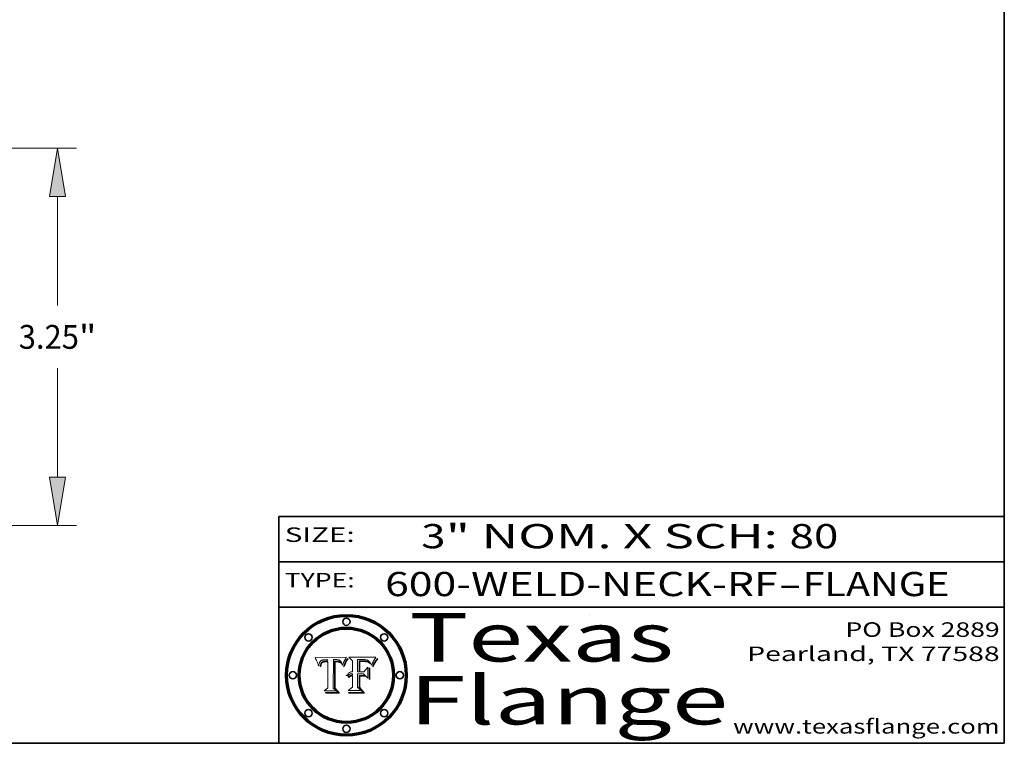
# Model space of a CAD drawing. Extents: x 0 to 10.8, y 0 to 8.3.
# Drawn here: x 6.7 to 10.8, y 0.2 to 3.2 of the extents above; entities that cross this region are included whole.
import ezdxf
from ezdxf.enums import TextEntityAlignment as Align

# ---------------------------------------------------------------- set-up
doc = ezdxf.new("R2010")
doc.units = 0
doc.header["$MEASUREMENT"] = 0
doc.layers.get('0').update_dxf_attribs({"lineweight": 13})
doc.layers.add('1', color=7, linetype='Continuous', lineweight=13)
doc.styles.get("Standard").update_dxf_attribs({"font": 'isocp.shx'})

# ---------------------------------------------------------------- blocks, each defined once
blk = doc.blocks.new('BLOCK1')
at = {"color": 7, "lineweight": 13, "ltscale": 0.03937}
for s, p, p2 in [('600-WELD-NECK-RF', (8.1898, 0.8582), (9.8127, 0.8582)), ('FLANGE', (9.9157, 0.8582), (10.5234, 0.8582)), ('-', (9.8142, 0.8582), (9.9142, 0.8582))]:
    blk.add_text(s, height=0.1, dxfattribs=at).set_placement(p, p2, align=Align.FIT)
blk = doc.blocks.new('BLOCK2')
at = {"color": 7, "lineweight": 13, "ltscale": 0.03937}
for s, p, p2 in [('3', (8.3394, 1.056), (8.4394, 1.056)), ('" NOM. X SCH: ', (8.4409, 1.056), (9.8607, 1.056)), ('80', (9.8623, 1.056), (10.0638, 1.056))]:
    blk.add_text(s, height=0.1, dxfattribs=at).set_placement(p, p2, align=Align.FIT)
blk = doc.blocks.new('BLOCK3')
at = {"color": 7, "lineweight": 13, "ltscale": 0.03937}
for s, p, p2 in [('PO Box 2889', (10.0931, 0.69), (10.7308, 0.69)), ('Pearland, TX 77588', (9.6867, 0.59), (10.7308, 0.59)), ('www.texasflange.com', (9.6286, 0.29), (10.7308, 0.29))]:
    blk.add_text(s, height=0.06, dxfattribs=at).set_placement(p, p2, align=Align.FIT)
blk = doc.blocks.new('BLOCK4')
at = {"color": 7, "lineweight": 13, "ltscale": 0.03937}
for s, p, p2 in [('Texas', (8.2892, 0.5879), (9.3837, 0.5879)), ('Flange', (8.2892, 0.3279), (9.6089, 0.3279))]:
    blk.add_text(s, height=0.2, dxfattribs=at).set_placement(p, p2, align=Align.FIT)
blk = doc.blocks.new('BLOCK5')
at = {"color": 7, "lineweight": 5, "ltscale": 0.00324}
blk.add_line((8.0298, 0.6053), (7.9003, 0.6042), dxfattribs=at)
at = {"color": 7, "lineweight": 5, "ltscale": 0.000103115}
blk.add_line((7.9003, 0.6042), (7.9022, 0.6005), dxfattribs=at)
at = {"color": 7, "lineweight": 5, "ltscale": 0.000100453}
blk.add_line((7.9022, 0.6005), (7.9039, 0.597), dxfattribs=at)
at = {"color": 7, "lineweight": 5, "ltscale": 9.78009e-05}
blk.add_line((7.9039, 0.597), (7.9056, 0.5934), dxfattribs=at)
at = {"color": 7, "lineweight": 5, "ltscale": 9.51532e-05}
blk.add_line((7.9056, 0.5934), (7.9072, 0.59), dxfattribs=at)
at = {"color": 7, "lineweight": 5, "ltscale": 9.25048e-05}
blk.add_line((7.9072, 0.59), (7.9087, 0.5866), dxfattribs=at)
at = {"color": 7, "lineweight": 5, "ltscale": 8.99068e-05}
blk.add_line((7.9087, 0.5866), (7.9101, 0.5833), dxfattribs=at)
at = {"color": 7, "lineweight": 5, "ltscale": 8.73531e-05}
blk.add_line((7.9101, 0.5833), (7.9114, 0.58), dxfattribs=at)
at = {"color": 7, "lineweight": 5, "ltscale": 8.48421e-05}
blk.add_line((7.9114, 0.58), (7.9126, 0.5768), dxfattribs=at)
at = {"color": 7, "lineweight": 5, "ltscale": 8.23394e-05}
blk.add_line((7.9126, 0.5768), (7.9137, 0.5737), dxfattribs=at)
at = {"color": 7, "lineweight": 5, "ltscale": 9.5007e-05}
blk.add_line((7.9137, 0.5737), (7.9159, 0.5707), dxfattribs=at)
at = {"color": 7, "lineweight": 5, "ltscale": 6.5787e-05}
blk.add_line((7.9159, 0.5707), (7.9161, 0.5733), dxfattribs=at)
at = {"color": 7, "lineweight": 5, "ltscale": 6.21658e-05}
blk.add_line((7.9161, 0.5733), (7.9164, 0.5758), dxfattribs=at)
at = {"color": 7, "lineweight": 5, "ltscale": 5.86699e-05}
blk.add_line((7.9164, 0.5758), (7.9168, 0.5781), dxfattribs=at)
at = {"color": 7, "lineweight": 5, "ltscale": 5.54066e-05}
blk.add_line((7.9168, 0.5781), (7.9173, 0.5802), dxfattribs=at)
at = {"color": 7, "lineweight": 5, "ltscale": 5.23527e-05}
blk.add_line((7.9173, 0.5802), (7.918, 0.5822), dxfattribs=at)
at = {"color": 7, "lineweight": 5, "ltscale": 4.95602e-05}
blk.add_line((7.918, 0.5822), (7.9187, 0.5841), dxfattribs=at)
at = {"color": 7, "lineweight": 5, "ltscale": 4.71572e-05}
blk.add_line((7.9187, 0.5841), (7.9195, 0.5858), dxfattribs=at)
at = {"color": 7, "lineweight": 5, "ltscale": 4.50516e-05}
blk.add_line((7.9195, 0.5858), (7.9205, 0.5873), dxfattribs=at)
at = {"color": 7, "lineweight": 5, "ltscale": 4.34491e-05}
blk.add_line((7.9205, 0.5873), (7.9216, 0.5887), dxfattribs=at)
at = {"color": 7, "lineweight": 5, "ltscale": 4.22981e-05}
blk.add_line((7.9216, 0.5887), (7.9228, 0.5899), dxfattribs=at)
at = {"color": 7, "lineweight": 5, "ltscale": 5.82307e-05}
blk.add_line((7.9221, 0.5719), (7.9217, 0.5696), dxfattribs=at)
at = {"color": 7, "lineweight": 5, "ltscale": 5.4813e-05}
blk.add_line((7.9225, 0.574), (7.9221, 0.5719), dxfattribs=at)
at = {"color": 7, "lineweight": 5, "ltscale": 5.15682e-05}
blk.add_line((7.9231, 0.576), (7.9225, 0.574), dxfattribs=at)
at = {"color": 7, "lineweight": 5, "ltscale": 4.24485e-05}
blk.add_line((7.9228, 0.5899), (7.9241, 0.591), dxfattribs=at)
at = {"color": 7, "lineweight": 5, "ltscale": 4.84865e-05}
blk.add_line((7.9237, 0.5778), (7.9231, 0.576), dxfattribs=at)
at = {"color": 7, "lineweight": 5, "ltscale": 4.56021e-05}
blk.add_line((7.9244, 0.5795), (7.9237, 0.5778), dxfattribs=at)
at = {"color": 7, "lineweight": 5, "ltscale": 4.38915e-05}
blk.add_line((7.9241, 0.591), (7.9255, 0.5919), dxfattribs=at)
at = {"color": 7, "lineweight": 5, "ltscale": 4.29647e-05}
blk.add_line((7.9252, 0.5811), (7.9244, 0.5795), dxfattribs=at)
at = {"color": 7, "lineweight": 5, "ltscale": 5.06901e-05}
blk.add_line((7.9245, 0.5693), (7.9248, 0.5713), dxfattribs=at)
at = {"color": 7, "lineweight": 5, "ltscale": 4.77131e-05}
blk.add_line((7.9248, 0.5713), (7.9251, 0.5731), dxfattribs=at)
at = {"color": 7, "lineweight": 5, "ltscale": 4.48863e-05}
blk.add_line((7.9251, 0.5731), (7.9256, 0.5749), dxfattribs=at)
at = {"color": 7, "lineweight": 5, "ltscale": 4.06864e-05}
blk.add_line((7.926, 0.5824), (7.9252, 0.5811), dxfattribs=at)
at = {"color": 7, "lineweight": 5, "ltscale": 4.58171e-05}
blk.add_line((7.9255, 0.5919), (7.9272, 0.5928), dxfattribs=at)
at = {"color": 7, "lineweight": 5, "ltscale": 4.22422e-05}
blk.add_line((7.9256, 0.5749), (7.9261, 0.5765), dxfattribs=at)
at = {"color": 7, "lineweight": 5, "ltscale": 3.86873e-05}
blk.add_line((7.927, 0.5837), (7.926, 0.5824), dxfattribs=at)
at = {"color": 7, "lineweight": 5, "ltscale": 7.72266e-05}
blk.add_line((7.9261, 0.5765), (7.9274, 0.5793), dxfattribs=at)
at = {"color": 7, "lineweight": 5, "ltscale": 7.40831e-05}
blk.add_line((7.9291, 0.5857), (7.927, 0.5837), dxfattribs=at)
at = {"color": 7, "lineweight": 5, "ltscale": 4.81176e-05}
blk.add_line((7.9272, 0.5928), (7.9289, 0.5935), dxfattribs=at)
at = {"color": 7, "lineweight": 5, "ltscale": 6.93722e-05}
blk.add_line((7.9274, 0.5793), (7.9289, 0.5816), dxfattribs=at)
at = {"color": 7, "lineweight": 5, "ltscale": 5.08108e-05}
blk.add_line((7.9289, 0.5935), (7.9309, 0.5941), dxfattribs=at)
at = {"color": 7, "lineweight": 5, "ltscale": 6.514e-05}
blk.add_line((7.9289, 0.5816), (7.9308, 0.5834), dxfattribs=at)
at = {"color": 7, "lineweight": 5, "ltscale": 3.83282e-05}
blk.add_line((7.9304, 0.5865), (7.9291, 0.5857), dxfattribs=at)
at = {"color": 7, "lineweight": 5, "ltscale": 4.01292e-05}
blk.add_line((7.9318, 0.5873), (7.9304, 0.5865), dxfattribs=at)
at = {"color": 7, "lineweight": 5, "ltscale": 6.9428e-05}
blk.add_line((7.9308, 0.5834), (7.9332, 0.5848), dxfattribs=at)
at = {"color": 7, "lineweight": 5, "ltscale": 5.37678e-05}
blk.add_line((7.9309, 0.5941), (7.933, 0.5946), dxfattribs=at)
at = {"color": 7, "lineweight": 5, "ltscale": 4.21777e-05}
blk.add_line((7.9334, 0.5879), (7.9318, 0.5873), dxfattribs=at)
at = {"color": 7, "lineweight": 5, "ltscale": 5.70415e-05}
blk.add_line((7.933, 0.5946), (7.9352, 0.595), dxfattribs=at)
at = {"color": 7, "lineweight": 5, "ltscale": 3.75465e-05}
blk.add_line((7.9332, 0.5848), (7.9346, 0.5853), dxfattribs=at)
at = {"color": 7, "lineweight": 5, "ltscale": 4.46091e-05}
blk.add_line((7.9351, 0.5885), (7.9334, 0.5879), dxfattribs=at)
at = {"color": 7, "lineweight": 5, "ltscale": 3.98865e-05}
blk.add_line((7.9346, 0.5853), (7.9362, 0.5858), dxfattribs=at)
at = {"color": 7, "lineweight": 5, "ltscale": 4.73192e-05}
blk.add_line((7.9369, 0.5889), (7.9351, 0.5885), dxfattribs=at)
at = {"color": 7, "lineweight": 5, "ltscale": 6.04204e-05}
blk.add_line((7.9352, 0.595), (7.9376, 0.5953), dxfattribs=at)
at = {"color": 7, "lineweight": 5, "ltscale": 4.23744e-05}
blk.add_line((7.9362, 0.5858), (7.9378, 0.5862), dxfattribs=at)
at = {"color": 7, "lineweight": 5, "ltscale": 5.02154e-05}
blk.add_line((7.9389, 0.5893), (7.9369, 0.5889), dxfattribs=at)
at = {"color": 7, "lineweight": 5, "ltscale": 6.4089e-05}
blk.add_line((7.9376, 0.5953), (7.9402, 0.5955), dxfattribs=at)
at = {"color": 7, "lineweight": 5, "ltscale": 4.50998e-05}
blk.add_line((7.9378, 0.5862), (7.9396, 0.5865), dxfattribs=at)
at = {"color": 7, "lineweight": 5, "ltscale": 5.3275e-05}
blk.add_line((7.941, 0.5895), (7.9389, 0.5893), dxfattribs=at)
at = {"color": 7, "lineweight": 5, "ltscale": 4.79821e-05}
blk.add_line((7.9396, 0.5865), (7.9415, 0.5867), dxfattribs=at)
at = {"color": 7, "lineweight": 5, "ltscale": 6.78085e-05}
blk.add_line((7.9402, 0.5955), (7.9429, 0.5956), dxfattribs=at)
at = {"color": 7, "lineweight": 5, "ltscale": 5.65615e-05}
blk.add_line((7.9433, 0.5897), (7.941, 0.5895), dxfattribs=at)
at = {"color": 7, "lineweight": 5, "ltscale": 5.09872e-05}
blk.add_line((7.9415, 0.5867), (7.9435, 0.5869), dxfattribs=at)
at = {"color": 7, "lineweight": 5, "ltscale": 5.0286e-05}
blk.add_line((7.9429, 0.5956), (7.9449, 0.5955), dxfattribs=at)
at = {"color": 7, "lineweight": 5, "ltscale": 5.99065e-05}
blk.add_line((7.9457, 0.5897), (7.9433, 0.5897), dxfattribs=at)
at = {"color": 7, "lineweight": 5, "ltscale": 5.40933e-05}
blk.add_line((7.9435, 0.5869), (7.9457, 0.5869), dxfattribs=at)
at = {"color": 7, "lineweight": 5, "ltscale": 5.14153e-05}
blk.add_line((7.9449, 0.5955), (7.9469, 0.5955), dxfattribs=at)
at = {"color": 7, "lineweight": 5, "ltscale": 0.000162237}
blk.add_line((7.9522, 0.5896), (7.9457, 0.5897), dxfattribs=at)
at = {"color": 7, "lineweight": 5, "ltscale": 0.000191986}
blk.add_line((7.9457, 0.5869), (7.9534, 0.5868), dxfattribs=at)
at = {"color": 7, "lineweight": 5, "ltscale": 5.25609e-05}
blk.add_line((7.9469, 0.5955), (7.949, 0.5953), dxfattribs=at)
at = {"color": 7, "lineweight": 5, "ltscale": 5.37478e-05}
blk.add_line((7.949, 0.5953), (7.9512, 0.5951), dxfattribs=at)
at = {"color": 7, "lineweight": 5, "ltscale": 5.49198e-05}
blk.add_line((7.9512, 0.5951), (7.9534, 0.5949), dxfattribs=at)
at = {"color": 7, "lineweight": 5, "ltscale": 0.000135787}
blk.add_line((7.9534, 0.5949), (7.9522, 0.5896), dxfattribs=at)
at = {"color": 7, "lineweight": 5, "ltscale": 0.00269}
blk.add_line((7.9534, 0.5868), (7.9534, 0.4792), dxfattribs=at)
at = {"color": 7, "lineweight": 5, "ltscale": 0.002931}
blk.add_line((7.9749, 0.4783), (7.9762, 0.5956), dxfattribs=at)
at = {"color": 7, "lineweight": 5, "ltscale": 4.88309e-05}
blk.add_line((7.9762, 0.5956), (7.9781, 0.5957), dxfattribs=at)
at = {"color": 7, "lineweight": 5, "ltscale": 4.87696e-05}
blk.add_line((7.9781, 0.5957), (7.9801, 0.5958), dxfattribs=at)
at = {"color": 7, "lineweight": 5, "ltscale": 4.87218e-05}
blk.add_line((7.9801, 0.5958), (7.982, 0.5959), dxfattribs=at)
at = {"color": 7, "lineweight": 5, "ltscale": 4.86926e-05}
blk.add_line((7.982, 0.5959), (7.984, 0.596), dxfattribs=at)
at = {"color": 7, "lineweight": 5, "ltscale": 4.8677e-05}
blk.add_line((7.984, 0.596), (7.9859, 0.596), dxfattribs=at)
at = {"color": 7, "lineweight": 5, "ltscale": 5.79538e-05}
blk.add_line((7.9859, 0.596), (7.9882, 0.5959), dxfattribs=at)
at = {"color": 7, "lineweight": 5, "ltscale": 5.50105e-05}
blk.add_line((7.9882, 0.5959), (7.9904, 0.5958), dxfattribs=at)
at = {"color": 7, "lineweight": 5, "ltscale": 5.22111e-05}
blk.add_line((7.9904, 0.5958), (7.9925, 0.5956), dxfattribs=at)
at = {"color": 7, "lineweight": 5, "ltscale": 4.94853e-05}
blk.add_line((7.9925, 0.5956), (7.9945, 0.5952), dxfattribs=at)
at = {"color": 7, "lineweight": 5, "ltscale": 4.69867e-05}
blk.add_line((7.9945, 0.5952), (7.9963, 0.5948), dxfattribs=at)
at = {"color": 7, "lineweight": 5, "ltscale": 4.4644e-05}
blk.add_line((7.9963, 0.5948), (7.998, 0.5943), dxfattribs=at)
at = {"color": 7, "lineweight": 5, "ltscale": 4.25388e-05}
blk.add_line((7.998, 0.5943), (7.9996, 0.5937), dxfattribs=at)
at = {"color": 7, "lineweight": 5, "ltscale": 4.06936e-05}
blk.add_line((7.9996, 0.5937), (8.001, 0.5929), dxfattribs=at)
at = {"color": 7, "lineweight": 5, "ltscale": 3.91439e-05}
blk.add_line((8.001, 0.5929), (8.0024, 0.5921), dxfattribs=at)
at = {"color": 7, "lineweight": 5, "ltscale": 3.79217e-05}
blk.add_line((8.0024, 0.5921), (8.0036, 0.5912), dxfattribs=at)
at = {"color": 7, "lineweight": 5, "ltscale": 3.82045e-05}
blk.add_line((8.0036, 0.5912), (8.0047, 0.5902), dxfattribs=at)
at = {"color": 7, "lineweight": 5, "ltscale": 3.99235e-05}
blk.add_line((8.0047, 0.5902), (8.0058, 0.589), dxfattribs=at)
at = {"color": 7, "lineweight": 5, "ltscale": 4.20052e-05}
blk.add_line((8.0058, 0.589), (8.0068, 0.5877), dxfattribs=at)
at = {"color": 7, "lineweight": 5, "ltscale": 4.42829e-05}
blk.add_line((8.0068, 0.5877), (8.0078, 0.5862), dxfattribs=at)
at = {"color": 7, "lineweight": 5, "ltscale": 4.68654e-05}
blk.add_line((8.0078, 0.5862), (8.0087, 0.5846), dxfattribs=at)
at = {"color": 7, "lineweight": 5, "ltscale": 4.95626e-05}
blk.add_line((8.0087, 0.5846), (8.0096, 0.5828), dxfattribs=at)
at = {"color": 7, "lineweight": 5, "ltscale": 5.25037e-05}
blk.add_line((8.0096, 0.5828), (8.0104, 0.5809), dxfattribs=at)
at = {"color": 7, "lineweight": 5, "ltscale": 5.554e-05}
blk.add_line((8.0104, 0.5809), (8.0112, 0.5788), dxfattribs=at)
at = {"color": 7, "lineweight": 5, "ltscale": 5.87204e-05}
blk.add_line((8.0112, 0.5788), (8.0119, 0.5765), dxfattribs=at)
at = {"color": 7, "lineweight": 5, "ltscale": 6.19363e-05}
blk.add_line((8.0119, 0.5765), (8.0125, 0.5741), dxfattribs=at)
at = {"color": 7, "lineweight": 5, "ltscale": 5.73529e-05}
blk.add_line((8.0125, 0.5741), (8.0141, 0.5725), dxfattribs=at)
at = {"color": 7, "lineweight": 5, "ltscale": 5.36381e-05}
blk.add_line((8.0141, 0.5725), (8.0148, 0.5746), dxfattribs=at)
at = {"color": 7, "lineweight": 5, "ltscale": 5.20356e-05}
blk.add_line((8.0148, 0.5746), (8.0155, 0.5765), dxfattribs=at)
at = {"color": 7, "lineweight": 5, "ltscale": 5.05025e-05}
blk.add_line((8.0155, 0.5765), (8.0161, 0.5784), dxfattribs=at)
at = {"color": 7, "lineweight": 5, "ltscale": 4.89753e-05}
blk.add_line((8.0161, 0.5784), (8.0168, 0.5803), dxfattribs=at)
at = {"color": 7, "lineweight": 5, "ltscale": 4.74568e-05}
blk.add_line((8.0168, 0.5803), (8.0175, 0.582), dxfattribs=at)
at = {"color": 7, "lineweight": 5, "ltscale": 4.59543e-05}
blk.add_line((8.0175, 0.582), (8.0182, 0.5837), dxfattribs=at)
at = {"color": 7, "lineweight": 5, "ltscale": 4.4442e-05}
blk.add_line((8.0182, 0.5837), (8.019, 0.5854), dxfattribs=at)
at = {"color": 7, "lineweight": 5, "ltscale": 4.29963e-05}
blk.add_line((8.019, 0.5854), (8.0197, 0.5869), dxfattribs=at)
at = {"color": 7, "lineweight": 5, "ltscale": 4.15607e-05}
blk.add_line((8.0197, 0.5869), (8.0204, 0.5884), dxfattribs=at)
at = {"color": 7, "lineweight": 5, "ltscale": 4.0176e-05}
blk.add_line((8.0204, 0.5884), (8.0212, 0.5898), dxfattribs=at)
at = {"color": 7, "lineweight": 5, "ltscale": 0.000399523}
blk.add_line((8.0212, 0.5898), (8.029, 0.6038), dxfattribs=at)
at = {"color": 7, "lineweight": 5, "ltscale": 4.35633e-05}
blk.add_line((8.029, 0.6038), (8.0298, 0.6053), dxfattribs=at)
at = {"color": 7, "lineweight": 5, "ltscale": 6.17484e-05}
blk.add_line((7.9217, 0.5696), (7.9215, 0.5671), dxfattribs=at)
at = {"color": 7, "lineweight": 5, "ltscale": 7.03016e-05}
blk.add_line((7.9215, 0.5671), (7.9243, 0.5671), dxfattribs=at)
at = {"color": 7, "lineweight": 5, "ltscale": 5.37733e-05}
blk.add_line((7.9243, 0.5671), (7.9245, 0.5693), dxfattribs=at)
at = {"color": 7, "lineweight": 5, "ltscale": 0.000493338}
blk.add_line((7.9534, 0.4792), (7.9382, 0.4665), dxfattribs=at)
at = {"color": 7, "lineweight": 5, "ltscale": 0.001236}
blk.add_line((7.9382, 0.4665), (7.9876, 0.4665), dxfattribs=at)
at = {"color": 7, "lineweight": 5, "ltscale": 0.000434364}
blk.add_line((7.9876, 0.4665), (7.9749, 0.4783), dxfattribs=at)
blk = doc.blocks.new('BLOCK6')
at = {"color": 7, "lineweight": 5, "ltscale": 0.000504919}
blk.add_line((8.0398, 0.6053), (8.0544, 0.5913), dxfattribs=at)
at = {"color": 7, "lineweight": 5, "ltscale": 0.002807}
blk.add_line((8.1521, 0.6053), (8.0398, 0.6053), dxfattribs=at)
at = {"color": 7, "lineweight": 5, "ltscale": 0.001141}
blk.add_line((8.0544, 0.5913), (8.0544, 0.5457), dxfattribs=at)
at = {"color": 7, "lineweight": 5, "ltscale": 0.001265}
blk.add_line((8.076, 0.5457), (8.076, 0.5963), dxfattribs=at)
at = {"color": 7, "lineweight": 5, "ltscale": 0.00010009}
blk.add_line((8.076, 0.5963), (8.08, 0.5962), dxfattribs=at)
at = {"color": 7, "lineweight": 5, "ltscale": 0.000262297}
blk.add_line((8.08, 0.5962), (8.0905, 0.5961), dxfattribs=at)
at = {"color": 7, "lineweight": 5, "ltscale": 7.8458e-05}
blk.add_line((8.0857, 0.5905), (8.0826, 0.5904), dxfattribs=at)
at = {"color": 7, "lineweight": 5, "ltscale": 0.001117}
blk.add_line((8.0826, 0.5904), (8.0826, 0.5457), dxfattribs=at)
at = {"color": 7, "lineweight": 5, "ltscale": 6.71447e-05}
blk.add_line((8.0853, 0.5874), (8.088, 0.5876), dxfattribs=at)
at = {"color": 7, "lineweight": 5, "ltscale": 0.001044}
blk.add_line((8.0853, 0.5457), (8.0853, 0.5874), dxfattribs=at)
at = {"color": 7, "lineweight": 5, "ltscale": 6.79766e-05}
blk.add_line((8.0885, 0.5906), (8.0857, 0.5905), dxfattribs=at)
at = {"color": 7, "lineweight": 5, "ltscale": 6.25167e-05}
blk.add_line((8.088, 0.5876), (8.0905, 0.5878), dxfattribs=at)
at = {"color": 7, "lineweight": 5, "ltscale": 6.96783e-05}
blk.add_line((8.0913, 0.5907), (8.0885, 0.5906), dxfattribs=at)
at = {"color": 7, "lineweight": 5, "ltscale": 0.000154143}
blk.add_line((8.0905, 0.5961), (8.0967, 0.5962), dxfattribs=at)
at = {"color": 7, "lineweight": 5, "ltscale": 5.79292e-05}
blk.add_line((8.0905, 0.5878), (8.0928, 0.5879), dxfattribs=at)
at = {"color": 7, "lineweight": 5, "ltscale": 7.14161e-05}
blk.add_line((8.0941, 0.5907), (8.0913, 0.5907), dxfattribs=at)
at = {"color": 7, "lineweight": 5, "ltscale": 5.334e-05}
blk.add_line((8.0928, 0.5879), (8.0949, 0.588), dxfattribs=at)
at = {"color": 7, "lineweight": 5, "ltscale": 7.31315e-05}
blk.add_line((8.097, 0.5908), (8.0941, 0.5907), dxfattribs=at)
at = {"color": 7, "lineweight": 5, "ltscale": 4.87983e-05}
blk.add_line((8.0949, 0.588), (8.0969, 0.588), dxfattribs=at)
at = {"color": 7, "lineweight": 5, "ltscale": 8.03713e-05}
blk.add_line((8.0967, 0.5962), (8.0999, 0.5962), dxfattribs=at)
at = {"color": 7, "lineweight": 5, "ltscale": 6.31844e-05}
blk.add_line((8.0969, 0.588), (8.0994, 0.588), dxfattribs=at)
at = {"color": 7, "lineweight": 5, "ltscale": 7.48528e-05}
blk.add_line((8.1, 0.5908), (8.097, 0.5908), dxfattribs=at)
at = {"color": 7, "lineweight": 5, "ltscale": 5.98639e-05}
blk.add_line((8.0994, 0.588), (8.1018, 0.5879), dxfattribs=at)
at = {"color": 7, "lineweight": 5, "ltscale": 7.56285e-05}
blk.add_line((8.0999, 0.5962), (8.1029, 0.596), dxfattribs=at)
at = {"color": 7, "lineweight": 5, "ltscale": 0.000106204}
blk.add_line((8.1043, 0.5907), (8.1, 0.5908), dxfattribs=at)
at = {"color": 7, "lineweight": 5, "ltscale": 5.64828e-05}
blk.add_line((8.1018, 0.5879), (8.1041, 0.5878), dxfattribs=at)
at = {"color": 7, "lineweight": 5, "ltscale": 7.09728e-05}
blk.add_line((8.1029, 0.596), (8.1057, 0.5958), dxfattribs=at)
at = {"color": 7, "lineweight": 5, "ltscale": 5.31538e-05}
blk.add_line((8.1041, 0.5878), (8.1062, 0.5877), dxfattribs=at)
at = {"color": 7, "lineweight": 5, "ltscale": 9.82815e-05}
blk.add_line((8.1082, 0.5903), (8.1043, 0.5907), dxfattribs=at)
at = {"color": 7, "lineweight": 5, "ltscale": 6.64247e-05}
blk.add_line((8.1057, 0.5958), (8.1084, 0.5955), dxfattribs=at)
at = {"color": 7, "lineweight": 5, "ltscale": 4.98579e-05}
blk.add_line((8.1062, 0.5877), (8.1082, 0.5875), dxfattribs=at)
at = {"color": 7, "lineweight": 5, "ltscale": 9.07975e-05}
blk.add_line((8.1118, 0.5898), (8.1082, 0.5903), dxfattribs=at)
at = {"color": 7, "lineweight": 5, "ltscale": 4.65618e-05}
blk.add_line((8.1082, 0.5875), (8.11, 0.5873), dxfattribs=at)
at = {"color": 7, "lineweight": 5, "ltscale": 6.19662e-05}
blk.add_line((8.1084, 0.5955), (8.1108, 0.5951), dxfattribs=at)
at = {"color": 7, "lineweight": 5, "ltscale": 4.32948e-05}
blk.add_line((8.11, 0.5873), (8.1117, 0.5871), dxfattribs=at)
at = {"color": 7, "lineweight": 5, "ltscale": 5.76855e-05}
blk.add_line((8.1108, 0.5951), (8.1131, 0.5946), dxfattribs=at)
at = {"color": 7, "lineweight": 5, "ltscale": 4.01241e-05}
blk.add_line((8.1117, 0.5871), (8.1133, 0.5868), dxfattribs=at)
at = {"color": 7, "lineweight": 5, "ltscale": 8.37777e-05}
blk.add_line((8.115, 0.589), (8.1118, 0.5898), dxfattribs=at)
at = {"color": 7, "lineweight": 5, "ltscale": 5.35144e-05}
blk.add_line((8.1131, 0.5946), (8.1152, 0.5941), dxfattribs=at)
at = {"color": 7, "lineweight": 5, "ltscale": 7.07787e-05}
blk.add_line((8.1133, 0.5868), (8.1161, 0.5862), dxfattribs=at)
at = {"color": 7, "lineweight": 5, "ltscale": 7.75432e-05}
blk.add_line((8.118, 0.5879), (8.115, 0.589), dxfattribs=at)
at = {"color": 7, "lineweight": 5, "ltscale": 4.95647e-05}
blk.add_line((8.1152, 0.5941), (8.117, 0.5934), dxfattribs=at)
at = {"color": 7, "lineweight": 5, "ltscale": 6.48228e-05}
blk.add_line((8.1161, 0.5862), (8.1185, 0.5854), dxfattribs=at)
at = {"color": 7, "lineweight": 5, "ltscale": 4.59337e-05}
blk.add_line((8.117, 0.5934), (8.1187, 0.5927), dxfattribs=at)
at = {"color": 7, "lineweight": 5, "ltscale": 7.20711e-05}
blk.add_line((8.1205, 0.5867), (8.118, 0.5879), dxfattribs=at)
at = {"color": 7, "lineweight": 5, "ltscale": 6.55881e-05}
blk.add_line((8.1185, 0.5854), (8.1209, 0.5842), dxfattribs=at)
at = {"color": 7, "lineweight": 5, "ltscale": 4.25471e-05}
blk.add_line((8.1187, 0.5927), (8.1202, 0.5919), dxfattribs=at)
at = {"color": 7, "lineweight": 5, "ltscale": 4.25074e-05}
blk.add_line((8.1202, 0.5919), (8.1216, 0.5909), dxfattribs=at)
at = {"color": 7, "lineweight": 5, "ltscale": 6.77002e-05}
blk.add_line((8.1228, 0.5852), (8.1205, 0.5867), dxfattribs=at)
at = {"color": 7, "lineweight": 5, "ltscale": 6.70416e-05}
blk.add_line((8.1209, 0.5842), (8.1232, 0.5829), dxfattribs=at)
at = {"color": 7, "lineweight": 5, "ltscale": 4.57046e-05}
blk.add_line((8.1216, 0.5909), (8.123, 0.5897), dxfattribs=at)
at = {"color": 7, "lineweight": 5, "ltscale": 6.46171e-05}
blk.add_line((8.1247, 0.5835), (8.1228, 0.5852), dxfattribs=at)
at = {"color": 7, "lineweight": 5, "ltscale": 4.92938e-05}
blk.add_line((8.123, 0.5897), (8.1244, 0.5883), dxfattribs=at)
at = {"color": 7, "lineweight": 5, "ltscale": 6.91849e-05}
blk.add_line((8.1232, 0.5829), (8.1254, 0.5812), dxfattribs=at)
at = {"color": 7, "lineweight": 5, "ltscale": 5.30859e-05}
blk.add_line((8.1244, 0.5883), (8.1258, 0.5868), dxfattribs=at)
at = {"color": 7, "lineweight": 5, "ltscale": 6.30754e-05}
blk.add_line((8.1263, 0.5815), (8.1247, 0.5835), dxfattribs=at)
at = {"color": 7, "lineweight": 5, "ltscale": 7.18996e-05}
blk.add_line((8.1254, 0.5812), (8.1276, 0.5793), dxfattribs=at)
at = {"color": 7, "lineweight": 5, "ltscale": 5.71802e-05}
blk.add_line((8.1258, 0.5868), (8.1272, 0.585), dxfattribs=at)
at = {"color": 7, "lineweight": 5, "ltscale": 6.30147e-05}
blk.add_line((8.1276, 0.5793), (8.1263, 0.5815), dxfattribs=at)
at = {"color": 7, "lineweight": 5, "ltscale": 6.13618e-05}
blk.add_line((8.1272, 0.585), (8.1286, 0.583), dxfattribs=at)
at = {"color": 7, "lineweight": 5, "ltscale": 6.57329e-05}
blk.add_line((8.1286, 0.583), (8.13, 0.5807), dxfattribs=at)
at = {"color": 7, "lineweight": 5, "ltscale": 7.01949e-05}
blk.add_line((8.13, 0.5807), (8.1315, 0.5783), dxfattribs=at)
at = {"color": 7, "lineweight": 5, "ltscale": 7.47805e-05}
blk.add_line((8.1315, 0.5783), (8.1329, 0.5757), dxfattribs=at)
at = {"color": 7, "lineweight": 5, "ltscale": 7.93914e-05}
blk.add_line((8.1329, 0.5757), (8.1343, 0.5728), dxfattribs=at)
at = {"color": 7, "lineweight": 5, "ltscale": 5.82449e-05}
blk.add_line((8.1343, 0.5728), (8.1352, 0.575), dxfattribs=at)
at = {"color": 7, "lineweight": 5, "ltscale": 5.88925e-05}
blk.add_line((8.1352, 0.575), (8.136, 0.5772), dxfattribs=at)
at = {"color": 7, "lineweight": 5, "ltscale": 5.57078e-05}
blk.add_line((8.136, 0.5772), (8.1369, 0.5793), dxfattribs=at)
at = {"color": 7, "lineweight": 5, "ltscale": 5.2567e-05}
blk.add_line((8.1369, 0.5793), (8.1377, 0.5812), dxfattribs=at)
at = {"color": 7, "lineweight": 5, "ltscale": 4.94253e-05}
blk.add_line((8.1377, 0.5812), (8.1385, 0.583), dxfattribs=at)
at = {"color": 7, "lineweight": 5, "ltscale": 4.62924e-05}
blk.add_line((8.1385, 0.583), (8.1392, 0.5847), dxfattribs=at)
at = {"color": 7, "lineweight": 5, "ltscale": 4.31788e-05}
blk.add_line((8.1392, 0.5847), (8.1399, 0.5863), dxfattribs=at)
at = {"color": 7, "lineweight": 5, "ltscale": 4.00421e-05}
blk.add_line((8.1399, 0.5863), (8.1406, 0.5877), dxfattribs=at)
at = {"color": 7, "lineweight": 5, "ltscale": 7.07088e-05}
blk.add_line((8.1406, 0.5877), (8.1419, 0.5903), dxfattribs=at)
at = {"color": 7, "lineweight": 5, "ltscale": 6.11807e-05}
blk.add_line((8.1419, 0.5903), (8.1431, 0.5924), dxfattribs=at)
at = {"color": 7, "lineweight": 5, "ltscale": 6.8775e-05}
blk.add_line((8.1431, 0.5924), (8.1445, 0.5947), dxfattribs=at)
at = {"color": 7, "lineweight": 5, "ltscale": 3.83666e-05}
blk.add_line((8.1445, 0.5947), (8.1454, 0.596), dxfattribs=at)
at = {"color": 7, "lineweight": 5, "ltscale": 4.09684e-05}
blk.add_line((8.1454, 0.596), (8.1463, 0.5974), dxfattribs=at)
at = {"color": 7, "lineweight": 5, "ltscale": 4.36186e-05}
blk.add_line((8.1463, 0.5974), (8.1473, 0.5988), dxfattribs=at)
at = {"color": 7, "lineweight": 5, "ltscale": 4.62797e-05}
blk.add_line((8.1473, 0.5988), (8.1484, 0.6003), dxfattribs=at)
at = {"color": 7, "lineweight": 5, "ltscale": 4.89244e-05}
blk.add_line((8.1484, 0.6003), (8.1495, 0.6019), dxfattribs=at)
at = {"color": 7, "lineweight": 5, "ltscale": 5.15938e-05}
blk.add_line((8.1495, 0.6019), (8.1507, 0.6036), dxfattribs=at)
at = {"color": 7, "lineweight": 5, "ltscale": 5.42941e-05}
blk.add_line((8.1507, 0.6036), (8.1521, 0.6053), dxfattribs=at)
at = {"color": 7, "lineweight": 5, "ltscale": 7.24478e-05}
blk.add_line((8.0341, 0.533), (8.033, 0.5303), dxfattribs=at)
at = {"color": 7, "lineweight": 5, "ltscale": 4.72383e-05}
blk.add_line((8.033, 0.5303), (8.0337, 0.5286), dxfattribs=at)
at = {"color": 7, "lineweight": 5, "ltscale": 5.40801e-05}
blk.add_line((8.0337, 0.5286), (8.0352, 0.5302), dxfattribs=at)
at = {"color": 7, "lineweight": 5, "ltscale": 6.91358e-05}
blk.add_line((8.0354, 0.5355), (8.0341, 0.533), dxfattribs=at)
at = {"color": 7, "lineweight": 5, "ltscale": 5.22259e-05}
blk.add_line((8.0352, 0.5302), (8.0368, 0.5316), dxfattribs=at)
at = {"color": 7, "lineweight": 5, "ltscale": 6.68728e-05}
blk.add_line((8.0369, 0.5376), (8.0354, 0.5355), dxfattribs=at)
at = {"color": 7, "lineweight": 5, "ltscale": 5.0626e-05}
blk.add_line((8.0368, 0.5316), (8.0384, 0.5328), dxfattribs=at)
at = {"color": 7, "lineweight": 5, "ltscale": 6.56415e-05}
blk.add_line((8.0387, 0.5395), (8.0369, 0.5376), dxfattribs=at)
at = {"color": 7, "lineweight": 5, "ltscale": 4.93516e-05}
blk.add_line((8.0384, 0.5328), (8.04, 0.5339), dxfattribs=at)
at = {"color": 7, "lineweight": 5, "ltscale": 6.55187e-05}
blk.add_line((8.0408, 0.5412), (8.0387, 0.5395), dxfattribs=at)
at = {"color": 7, "lineweight": 5, "ltscale": 4.84441e-05}
blk.add_line((8.04, 0.5339), (8.0418, 0.5348), dxfattribs=at)
at = {"color": 7, "lineweight": 5, "ltscale": 6.6503e-05}
blk.add_line((8.043, 0.5426), (8.0408, 0.5412), dxfattribs=at)
at = {"color": 7, "lineweight": 5, "ltscale": 4.79247e-05}
blk.add_line((8.0418, 0.5348), (8.0435, 0.5355), dxfattribs=at)
at = {"color": 7, "lineweight": 5, "ltscale": 6.86342e-05}
blk.add_line((8.0455, 0.5438), (8.043, 0.5426), dxfattribs=at)
at = {"color": 7, "lineweight": 5, "ltscale": 4.48402e-05}
blk.add_line((8.045, 0.5298), (8.0434, 0.529), dxfattribs=at)
at = {"color": 7, "lineweight": 5, "ltscale": 4.7776e-05}
blk.add_line((8.0435, 0.5355), (8.0453, 0.5361), dxfattribs=at)
at = {"color": 7, "lineweight": 5, "ltscale": 4.54019e-05}
blk.add_line((8.0467, 0.5304), (8.045, 0.5298), dxfattribs=at)
at = {"color": 7, "lineweight": 5, "ltscale": 4.80296e-05}
blk.add_line((8.0453, 0.5361), (8.0472, 0.5365), dxfattribs=at)
at = {"color": 7, "lineweight": 5, "ltscale": 7.17625e-05}
blk.add_line((8.0482, 0.5447), (8.0455, 0.5438), dxfattribs=at)
at = {"color": 7, "lineweight": 5, "ltscale": 4.63507e-05}
blk.add_line((8.0485, 0.5309), (8.0467, 0.5304), dxfattribs=at)
at = {"color": 7, "lineweight": 5, "ltscale": 4.86448e-05}
blk.add_line((8.0472, 0.5365), (8.0492, 0.5367), dxfattribs=at)
at = {"color": 7, "lineweight": 5, "ltscale": 7.56807e-05}
blk.add_line((8.0512, 0.5453), (8.0482, 0.5447), dxfattribs=at)
at = {"color": 7, "lineweight": 5, "ltscale": 4.75859e-05}
blk.add_line((8.0504, 0.5312), (8.0485, 0.5309), dxfattribs=at)
at = {"color": 7, "lineweight": 5, "ltscale": 4.9694e-05}
blk.add_line((8.0492, 0.5367), (8.0511, 0.5368), dxfattribs=at)
at = {"color": 7, "lineweight": 5, "ltscale": 4.91026e-05}
blk.add_line((8.0523, 0.5315), (8.0504, 0.5312), dxfattribs=at)
at = {"color": 7, "lineweight": 5, "ltscale": 4.09268e-05}
blk.add_line((8.0511, 0.5368), (8.0528, 0.5367), dxfattribs=at)
at = {"color": 7, "lineweight": 5, "ltscale": 8.04224e-05}
blk.add_line((8.0544, 0.5457), (8.0512, 0.5453), dxfattribs=at)
at = {"color": 7, "lineweight": 5, "ltscale": 5.09119e-05}
blk.add_line((8.0544, 0.5315), (8.0523, 0.5315), dxfattribs=at)
at = {"color": 7, "lineweight": 5, "ltscale": 4.03821e-05}
blk.add_line((8.0528, 0.5367), (8.0544, 0.5366), dxfattribs=at)
at = {"color": 7, "lineweight": 5, "ltscale": 0.000127087}
blk.add_line((8.0544, 0.5366), (8.0544, 0.5315), dxfattribs=at)
at = {"color": 7, "lineweight": 5, "ltscale": 0.000164963}
blk.add_line((8.0826, 0.5457), (8.076, 0.5457), dxfattribs=at)
at = {"color": 7, "lineweight": 5, "ltscale": 0.001363}
blk.add_line((8.076, 0.4821), (8.076, 0.5366), dxfattribs=at)
at = {"color": 7, "lineweight": 5, "ltscale": 0.000619197}
blk.add_line((8.076, 0.5366), (8.1008, 0.5366), dxfattribs=at)
at = {"color": 7, "lineweight": 5, "ltscale": 0.000408293}
blk.add_line((8.1016, 0.5457), (8.0853, 0.5457), dxfattribs=at)
at = {"color": 7, "lineweight": 5, "ltscale": 0.000638638}
blk.add_line((8.1008, 0.5366), (8.119, 0.5187), dxfattribs=at)
at = {"color": 7, "lineweight": 5, "ltscale": 0.000629287}
blk.add_line((8.119, 0.564), (8.1016, 0.5457), dxfattribs=at)
at = {"color": 7, "lineweight": 5, "ltscale": 0.001133}
blk.add_line((8.119, 0.5187), (8.119, 0.564), dxfattribs=at)
at = {"color": 7, "lineweight": 5, "ltscale": 4.61631e-05}
blk.add_line((8.039, 0.5259), (8.0377, 0.5246), dxfattribs=at)
at = {"color": 7, "lineweight": 5, "ltscale": 7.65715e-05}
blk.add_line((8.0377, 0.5246), (8.0398, 0.5223), dxfattribs=at)
at = {"color": 7, "lineweight": 5, "ltscale": 4.53272e-05}
blk.add_line((8.0404, 0.5271), (8.039, 0.5259), dxfattribs=at)
at = {"color": 7, "lineweight": 5, "ltscale": 4.36728e-05}
blk.add_line((8.0398, 0.5223), (8.0411, 0.5235), dxfattribs=at)
at = {"color": 7, "lineweight": 5, "ltscale": 4.47682e-05}
blk.add_line((8.0419, 0.5281), (8.0404, 0.5271), dxfattribs=at)
at = {"color": 7, "lineweight": 5, "ltscale": 4.23283e-05}
blk.add_line((8.0411, 0.5235), (8.0424, 0.5246), dxfattribs=at)
at = {"color": 7, "lineweight": 5, "ltscale": 4.46766e-05}
blk.add_line((8.0434, 0.529), (8.0419, 0.5281), dxfattribs=at)
at = {"color": 7, "lineweight": 5, "ltscale": 4.12902e-05}
blk.add_line((8.0424, 0.5246), (8.0437, 0.5255), dxfattribs=at)
at = {"color": 7, "lineweight": 5, "ltscale": 4.05056e-05}
blk.add_line((8.0437, 0.5255), (8.0451, 0.5263), dxfattribs=at)
at = {"color": 7, "lineweight": 5, "ltscale": 3.98781e-05}
blk.add_line((8.0451, 0.5263), (8.0466, 0.527), dxfattribs=at)
at = {"color": 7, "lineweight": 5, "ltscale": 3.96147e-05}
blk.add_line((8.0466, 0.527), (8.048, 0.5276), dxfattribs=at)
at = {"color": 7, "lineweight": 5, "ltscale": 3.96113e-05}
blk.add_line((8.048, 0.5276), (8.0496, 0.528), dxfattribs=at)
at = {"color": 7, "lineweight": 5, "ltscale": 3.98564e-05}
blk.add_line((8.0496, 0.528), (8.0511, 0.5284), dxfattribs=at)
at = {"color": 7, "lineweight": 5, "ltscale": 4.03575e-05}
blk.add_line((8.0511, 0.5284), (8.0527, 0.5285), dxfattribs=at)
at = {"color": 7, "lineweight": 5, "ltscale": 4.11658e-05}
blk.add_line((8.0527, 0.5285), (8.0544, 0.5286), dxfattribs=at)
at = {"color": 7, "lineweight": 5, "ltscale": 0.001163}
blk.add_line((8.0544, 0.5286), (8.0544, 0.4821), dxfattribs=at)
at = {"color": 7, "lineweight": 5, "ltscale": 0.000563728}
blk.add_line((8.0544, 0.4821), (8.0368, 0.468), dxfattribs=at)
at = {"color": 7, "lineweight": 5, "ltscale": 0.001328}
blk.add_line((8.0368, 0.468), (8.0899, 0.468), dxfattribs=at)
at = {"color": 7, "lineweight": 5, "ltscale": 0.000493306}
blk.add_line((8.0899, 0.468), (8.076, 0.4821), dxfattribs=at)
blk = doc.blocks.new('BLOCK21')
at = {"color": 7, "lineweight": 13, "ltscale": 0.03937}
for p, q in [((1.6928, 3.25), (7.1324, 3.25)), ((6.9683, 1.8942), (6.9683, 2.8333)), ((6.9683, 0.4167), (6.9683, 1.3558)), ((4.289, 0), (7.1324, 0))]:
    blk.add_line(p, q, dxfattribs=at)
for points in [[(7.0378, 2.8333), (6.9683, 3.25), (6.8989, 2.8333)], [(6.8989, 0.4167), (6.9683, 0), (7.0378, 0.4167)]]:
    blk.add_lwpolyline(points, close=True, dxfattribs=at)
for points in [[(7.0378, 2.8333), (6.9683, 3.25), (7.0378, 2.8333), (6.8989, 2.8333)], [(6.8989, 0.4167), (6.9683, 0), (6.8989, 0.4167), (7.0378, 0.4167)]]:
    blk.add_solid(points, dxfattribs=at)
for s, height, p, p2 in [('3.25', 0.20505, (6.6339, 1.5225), (7.1524, 1.5225)), ('"', 0.2051, (7.1524, 1.5225), (7.3028, 1.5225))]:
    blk.add_text(s, height=height, dxfattribs=at).set_placement(p, p2, align=Align.FIT)

msp = doc.modelspace()

# ---------------------------------------------------------------- linework, layer by layer
at = {"color": 7, "lineweight": 13, "ltscale": 0.03937}
for points in [[(8.0298, 0.6053), (8.029, 0.6038), (8.0212, 0.5898), (8.0204, 0.5884), (8.0197, 0.5869), (8.019, 0.5854), (8.0182, 0.5837), (8.0175, 0.582), (8.0168, 0.5803), (8.0161, 0.5784), (8.0155, 0.5765), (8.0148, 0.5746), (8.0141, 0.5725), (8.0125, 0.5741), (8.0119, 0.5765), (8.0112, 0.5788), (8.0104, 0.5809), (8.0096, 0.5828), (8.0087, 0.5846), (8.0078, 0.5862), (8.0068, 0.5877), (8.0058, 0.589), (8.0047, 0.5902), (8.0036, 0.5912), (8.0024, 0.5921), (8.001, 0.5929), (7.9996, 0.5937), (7.998, 0.5943), (7.9963, 0.5948), (7.9945, 0.5952), (7.9925, 0.5956), (7.9904, 0.5958), (7.9882, 0.5959), (7.9859, 0.596), (7.984, 0.596), (7.982, 0.5959), (7.9801, 0.5958), (7.9781, 0.5957), (7.9762, 0.5956), (7.9749, 0.4783), (7.9876, 0.4665), (7.9382, 0.4665), (7.9534, 0.4792), (7.9534, 0.5868), (7.9457, 0.5869), (7.9435, 0.5869), (7.9415, 0.5867), (7.9396, 0.5865), (7.9378, 0.5862), (7.9362, 0.5858), (7.9346, 0.5853), (7.9332, 0.5848), (7.9308, 0.5834), (7.9289, 0.5816), (7.9274, 0.5793), (7.9261, 0.5765), (7.9256, 0.5749), (7.9251, 0.5731), (7.9248, 0.5713), (7.9245, 0.5693), (7.9243, 0.5671), (7.9215, 0.5671), (7.9217, 0.5696), (7.9221, 0.5719), (7.9225, 0.574), (7.9231, 0.576), (7.9237, 0.5778), (7.9244, 0.5795), (7.9252, 0.5811), (7.926, 0.5824), (7.927, 0.5837), (7.9291, 0.5857), (7.9304, 0.5865), (7.9318, 0.5873), (7.9334, 0.5879), (7.9351, 0.5885), (7.9369, 0.5889), (7.9389, 0.5893), (7.941, 0.5895), (7.9433, 0.5897), (7.9457, 0.5897), (7.9522, 0.5896), (7.9534, 0.5949), (7.9512, 0.5951), (7.949, 0.5953), (7.9469, 0.5955), (7.9449, 0.5955), (7.9429, 0.5956), (7.9402, 0.5955), (7.9376, 0.5953), (7.9352, 0.595), (7.933, 0.5946), (7.9309, 0.5941), (7.9289, 0.5935), (7.9272, 0.5928), (7.9255, 0.5919), (7.9241, 0.591), (7.9228, 0.5899), (7.9216, 0.5887), (7.9205, 0.5873), (7.9195, 0.5858), (7.9187, 0.5841), (7.918, 0.5822), (7.9173, 0.5802), (7.9168, 0.5781), (7.9164, 0.5758), (7.9161, 0.5733), (7.9159, 0.5707), (7.9137, 0.5737), (7.9126, 0.5768), (7.9114, 0.58), (7.9101, 0.5833), (7.9087, 0.5866), (7.9072, 0.59), (7.9056, 0.5934), (7.9039, 0.597), (7.9022, 0.6005), (7.9003, 0.6042)], [(8.0078, 0.5816), (8.0061, 0.5826), (8.0043, 0.5836), (8.0025, 0.5844), (8.0007, 0.5851), (7.9987, 0.5857), (7.9968, 0.5861), (7.9947, 0.5865), (7.9926, 0.5868), (7.9905, 0.587), (7.9883, 0.587), (7.9868, 0.587), (7.9852, 0.5869), (7.9836, 0.5868), (7.9835, 0.478), (8.0007, 0.4577), (7.9455, 0.4577), (7.943, 0.4606), (7.9948, 0.4606), (7.9803, 0.4771), (7.9803, 0.5898), (7.9861, 0.5899), (7.9882, 0.5899), (7.9901, 0.5899), (7.9919, 0.5898), (7.9935, 0.5897), (7.9951, 0.5895), (7.9978, 0.5891), (8.0001, 0.5886), (8.0019, 0.5879), (8.0035, 0.587), (8.0049, 0.5858), (8.0062, 0.5843), (8.0073, 0.5826)], [(8.0366, 0.5985), (8.0351, 0.5964), (8.0336, 0.5942), (8.0321, 0.5916), (8.0306, 0.5889), (8.029, 0.5858), (8.0274, 0.5825), (8.0258, 0.579), (8.0242, 0.5752), (8.0226, 0.5712), (8.021, 0.5669), (8.0181, 0.5679), (8.0201, 0.5732), (8.0217, 0.5773), (8.0232, 0.581), (8.0248, 0.5846), (8.0263, 0.5878), (8.0279, 0.5908), (8.0294, 0.5935), (8.0309, 0.5959), (8.0324, 0.5981), (8.0339, 0.6)], [(8.0398, 0.6053), (8.1521, 0.6053), (8.1507, 0.6036), (8.1495, 0.6019), (8.1484, 0.6003), (8.1473, 0.5988), (8.1463, 0.5974), (8.1454, 0.596), (8.1445, 0.5947), (8.1431, 0.5924), (8.1419, 0.5903), (8.1406, 0.5877), (8.1399, 0.5863), (8.1392, 0.5847), (8.1385, 0.583), (8.1377, 0.5812), (8.1369, 0.5793), (8.136, 0.5772), (8.1352, 0.575), (8.1343, 0.5728), (8.1329, 0.5757), (8.1315, 0.5783), (8.13, 0.5807), (8.1286, 0.583), (8.1272, 0.585), (8.1258, 0.5868), (8.1244, 0.5883), (8.123, 0.5897), (8.1216, 0.5909), (8.1202, 0.5919), (8.1187, 0.5927), (8.117, 0.5934), (8.1152, 0.5941), (8.1131, 0.5946), (8.1108, 0.5951), (8.1084, 0.5955), (8.1057, 0.5958), (8.1029, 0.596), (8.0999, 0.5962), (8.0967, 0.5962), (8.0905, 0.5961), (8.08, 0.5962), (8.076, 0.5963), (8.076, 0.5457), (8.0826, 0.5457), (8.0826, 0.5904), (8.0857, 0.5905), (8.0885, 0.5906), (8.0913, 0.5907), (8.0941, 0.5907), (8.097, 0.5908), (8.1, 0.5908), (8.1043, 0.5907), (8.1082, 0.5903), (8.1118, 0.5898), (8.115, 0.589), (8.118, 0.5879), (8.1205, 0.5867), (8.1228, 0.5852), (8.1247, 0.5835), (8.1263, 0.5815), (8.1276, 0.5793), (8.1254, 0.5812), (8.1232, 0.5829), (8.1209, 0.5842), (8.1185, 0.5854), (8.1161, 0.5862), (8.1133, 0.5868), (8.1117, 0.5871), (8.11, 0.5873), (8.1082, 0.5875), (8.1062, 0.5877), (8.1041, 0.5878), (8.1018, 0.5879), (8.0994, 0.588), (8.0969, 0.588), (8.0949, 0.588), (8.0928, 0.5879), (8.0905, 0.5878), (8.088, 0.5876), (8.0853, 0.5874), (8.0853, 0.5457), (8.1016, 0.5457), (8.119, 0.564), (8.119, 0.5187), (8.1008, 0.5366), (8.076, 0.5366), (8.076, 0.4821), (8.0899, 0.468), (8.0368, 0.468), (8.0544, 0.4821), (8.0544, 0.5286), (8.0527, 0.5285), (8.0511, 0.5284), (8.0496, 0.528), (8.048, 0.5276), (8.0466, 0.527), (8.0451, 0.5263), (8.0437, 0.5255), (8.0424, 0.5246), (8.0411, 0.5235), (8.0398, 0.5223), (8.0377, 0.5246), (8.039, 0.5259), (8.0404, 0.5271), (8.0419, 0.5281), (8.0434, 0.529), (8.045, 0.5298), (8.0467, 0.5304), (8.0485, 0.5309), (8.0504, 0.5312), (8.0523, 0.5315), (8.0544, 0.5315), (8.0544, 0.5366), (8.0528, 0.5367), (8.0511, 0.5368), (8.0492, 0.5367), (8.0472, 0.5365), (8.0453, 0.5361), (8.0435, 0.5355), (8.0418, 0.5348), (8.04, 0.5339), (8.0384, 0.5328), (8.0368, 0.5316), (8.0352, 0.5302), (8.0337, 0.5286), (8.033, 0.5303), (8.0341, 0.533), (8.0354, 0.5355), (8.0369, 0.5376), (8.0387, 0.5395), (8.0408, 0.5412), (8.043, 0.5426), (8.0455, 0.5438), (8.0482, 0.5447), (8.0512, 0.5453), (8.0544, 0.5457), (8.0544, 0.5913)], [(8.1603, 0.5987), (8.1573, 0.5951), (8.1545, 0.5916), (8.152, 0.5881), (8.1497, 0.5847), (8.1477, 0.5814), (8.1458, 0.5781), (8.1442, 0.5749), (8.1429, 0.5717), (8.1417, 0.5686), (8.1408, 0.5656), (8.1385, 0.5671), (8.1395, 0.5705), (8.1406, 0.5739), (8.142, 0.5773), (8.1437, 0.5806), (8.1455, 0.584), (8.1476, 0.5873), (8.15, 0.5906), (8.1525, 0.5939), (8.1553, 0.5972), (8.1583, 0.6005)], [(8.1075, 0.5275), (8.0853, 0.5275), (8.0853, 0.4812), (8.1044, 0.4577), (8.0417, 0.4577), (8.039, 0.4606), (8.0983, 0.4606), (8.0826, 0.4799), (8.0826, 0.5304), (8.1044, 0.5304)], [(8.1268, 0.5602), (8.1268, 0.5135), (8.124, 0.5151), (8.124, 0.5618)]]:
    msp.add_lwpolyline(points, close=True, dxfattribs=at)
at = {"color": 7, "lineweight": 70, "ltscale": 0.03937}
for radius in [0.2475, 0.195]:
    msp.add_circle((8.0298, 0.5312), radius, dxfattribs=at)
at = {"color": 7, "lineweight": 35, "ltscale": 0.03937}
for centre in [(8.0298, 0.7525), (7.8733, 0.6877), (8.1862, 0.6877), (7.8085, 0.5312), (8.251, 0.5312), (7.8733, 0.3748), (8.1862, 0.3748), (8.0298, 0.31)]:
    msp.add_circle(centre, 0.015, dxfattribs=at)
at = {"color": 7, "lineweight": 5, "ltscale": 0.03937}
msp.add_point((8.0298, 0.5312), dxfattribs=at)
at = {"layer": '1', "color": 7, "lineweight": 35, "ltscale": 0.03937}
for p, q in [((10.75, 8.25), (10.75, 0.25)), ((7.75, 1.1875), (10.75, 1.1875)), ((7.75, 1.1875), (7.75, 0.25)), ((7.75, 1), (10.75, 1)), ((7.75, 0.8125), (10.75, 0.8125)), ((0.25, 0.25), (10.75, 0.25))]:
    msp.add_line(p, q, dxfattribs=at)
at = {"layer": '1', "color": 7, "lineweight": 35, "ltscale": 3.21037e-05}
msp.add_line((9.0357, 0.7788), (9.0369, 0.7784), dxfattribs=at)

# ---------------------------------------------------------------- block references
at = {"lineweight": 0, "xscale": 0.48, "yscale": 0.48, "zscale": 0.48}
msp.add_blockref('BLOCK21', (3.4908, 1.1497), dxfattribs=at)
at = {"lineweight": 0}
for name in ['BLOCK2', 'BLOCK1', 'BLOCK4', 'BLOCK3', 'BLOCK5', 'BLOCK6']:
    msp.add_blockref(name, (0, 0), dxfattribs=at)

# ---------------------------------------------------------------- texts
at = {"color": 7, "lineweight": 13, "ltscale": 0.03937}
for s, p, p2 in [('SIZE:', (7.7748, 1.0822), (8.0641, 1.0822)), ('TYPE:', (7.7748, 0.8942), (8.0641, 0.8942))]:
    msp.add_text(s, height=0.06, dxfattribs=at).set_placement(p, p2, align=Align.FIT)

doc.saveas('drawing.dxf')
